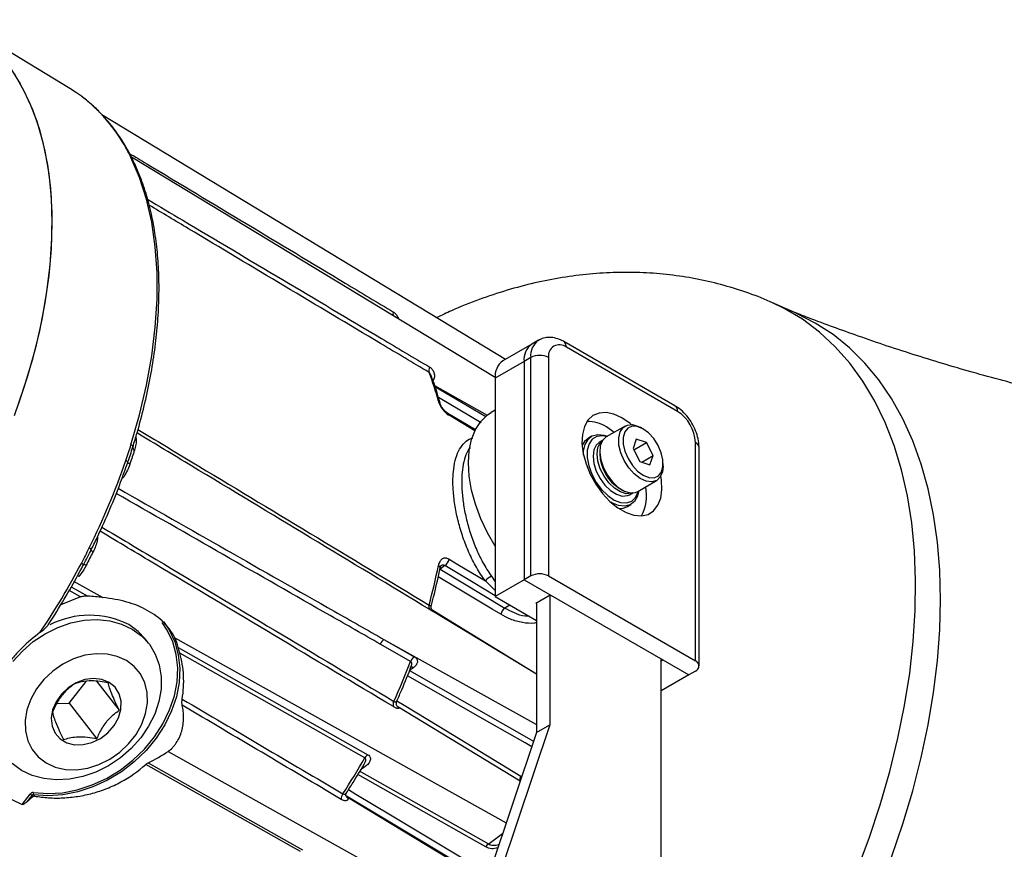
# Model space of a CAD drawing. Units: millimetres. Extents: x 5 to 836, y 5 to 589.
# Drawn here: x 100 to 131, y 188 to 214 of the extents above; entities that cross this region are included whole.
import ezdxf

# ---------------------------------------------------------------- set-up
doc = ezdxf.new("R2010")
doc.units = ezdxf.units.MM

msp = doc.modelspace()

# ---------------------------------------------------------------- linework, layer by layer
at = {"color": 0, "linetype": 'Continuous', "lineweight": 25}
for p, q in [((101.558022, 212.294632), (98.192384, 214.334711)), ((102.00938, 211.980965), (101.933553, 212.040449)), ((115.402259, 203.686888), (102.577054, 211.460878)), ((115.072158, 203.106946), (103.517003, 210.111096)), ((124.633211, 205.152653), (123.867998, 205.491262)), ((116.239851, 204.17042), (115.320612, 203.639755)), ((116.451983, 204.292881), (116.239851, 204.17042)), ((120.787452, 202.212254), (117.251918, 204.253275)), ((120.870311, 202.029116), (117.334777, 204.070137)), ((116.203406, 203.743467), (115.991274, 203.621006)), ((116.203406, 196.80287), (116.203406, 203.743467)), ((116.769091, 203.743467), (116.769091, 196.80287)), ((115.991274, 203.621006), (115.072035, 203.090341)), ((115.991274, 203.621006), (115.991274, 196.680409)), ((113.028491, 203.191525), (113.022265, 203.212156)), ((115.072035, 203.090341), (115.072035, 196.149744)), ((113.147953, 202.854652), (114.815149, 201.908577)), ((113.157661, 202.826958), (114.776299, 201.867983)), ((114.62308, 201.669333), (113.272128, 202.469913)), ((114.447943, 201.442267), (113.569927, 201.966833)), ((114.429463, 201.418307), (113.607971, 201.909053)), ((115.072035, 202.069621), (114.948523, 201.998319)), ((119.203625, 201.568064), (118.602584, 201.221091)), ((118.856002, 201.367386), (118.607569, 201.539072)), ((119.774399, 201.477663), (119.703699, 201.51849)), ((118.138183, 201.241665), (118.025046, 201.176352)), ((118.482571, 201.105622), (118.382166, 201.047659)), ((119.55859, 201.150543), (119.454067, 200.853575)), ((119.477969, 200.808398), (119.878819, 201.039804)), ((119.878819, 201.039804), (119.55859, 201.150543)), ((120.094524, 200.632097), (119.878819, 201.039804)), ((121.435996, 194.108724), (121.435996, 201.049321)), ((121.553153, 193.945442), (121.553153, 200.886039)), ((118.395437, 200.763246), (118.395437, 200.681605)), ((119.454067, 200.853575), (119.669772, 200.445868)), ((119.73366, 200.423774), (120.094524, 200.632097)), ((119.99, 200.335129), (120.094524, 200.632097)), ((119.669772, 200.445868), (119.99, 200.335129)), ((120.410691, 200.293811), (120.410691, 200.375452)), ((103.278322, 199.966337), (103.20879, 199.886117)), ((119.602503, 199.488993), (120.203544, 199.835966)), ((119.03173, 199.579394), (119.102429, 199.538567)), ((119.342088, 199.384846), (119.442493, 199.442808)), ((119.274945, 199.01123), (119.388082, 199.076543)), ((113.474905, 197.134271), (113.320577, 197.01874)), ((113.320577, 197.01874), (115.383254, 195.781272)), ((101.668143, 196.64068), (102.602563, 196.11909)), ((115.072035, 196.339794), (114.761165, 196.64405)), ((114.953762, 196.795808), (115.072035, 196.621682)), ((115.991274, 196.680409), (115.072035, 196.149744)), ((116.203406, 196.80287), (115.991274, 196.680409)), ((115.991274, 196.680409), (116.818589, 196.20281)), ((115.991274, 196.680409), (121.223864, 193.659699)), ((116.769091, 196.80287), (121.435996, 194.108724)), ((101.899597, 196.137633), (101.537393, 196.342792)), ((101.602943, 196.458982), (102.131707, 196.159568)), ((116.36604, 195.94156), (116.818589, 196.20281)), ((116.811518, 196.198728), (116.811518, 192.072617)), ((101.899597, 196.137633), (101.266765, 195.888938)), ((115.072035, 196.149744), (116.387254, 195.390484)), ((115.538641, 195.880378), (115.383254, 195.781272)), ((116.36604, 195.94156), (116.387254, 195.929314)), ((116.387254, 195.953806), (116.387254, 191.827695)), ((116.387254, 193.682675), (113.132739, 195.655397)), ((104.05848, 194.663827), (103.946067, 194.806673)), ((104.893421, 194.840342), (115.424521, 188.961922)), ((111.538533, 194.786014), (112.500896, 194.237682)), ((111.538533, 194.786014), (116.387254, 192.079477)), ((105.001535, 194.534475), (111.024321, 191.123726)), ((120.347052, 164.901055), (120.347052, 194.165872)), ((120.347052, 194.108724), (120.396549, 194.137298)), ((120.396549, 194.137298), (121.223864, 193.659699)), ((112.351194, 193.799893), (116.295277, 191.553906)), ((121.435996, 193.78216), (121.223864, 193.659699)), ((101.53229, 192.759266), (102.076826, 193.452327)), ((102.401948, 193.457933), (103.128117, 192.535177)), ((121.223864, 193.659699), (120.347052, 193.153526)), ((101.145333, 192.748464), (101.53229, 192.759266)), ((101.53229, 192.759266), (102.418945, 191.632575)), ((111.977421, 192.639905), (111.987885, 192.634586)), ((115.868277, 190.282854), (111.978015, 192.640934)), ((116.387254, 191.827695), (109.316186, 170.779193)), ((116.811518, 192.072617), (109.74045, 171.024116)), ((116.387254, 191.827695), (116.811518, 192.072617)), ((104.678475, 191.228538), (113.904486, 186.078613)), ((104.043096, 190.861952), (108.946348, 188.101225)), ((110.756115, 190.610355), (114.861079, 188.287773)), ((110.916997, 190.724487), (110.797541, 190.639743)), ((115.884399, 190.446121), (115.914991, 190.421906)), ((100.037982, 189.537991), (100.29541, 189.872354)), ((100.349501, 189.828136), (100.18976, 189.620654)), ((100.378822, 189.790876), (100.349501, 189.828136)), ((100.401339, 189.851246), (100.435383, 189.807985)), ((110.34438, 189.807049), (110.35041, 189.80009)), ((114.315922, 187.418654), (110.34438, 189.807049)), ((110.35041, 189.80009), (114.347847, 187.378584))]:
    msp.add_line(p, q, dxfattribs=at)
at = {"color": 0, "linetype": 'Continuous', "lineweight": 25, "flags": 128}
for points in [[(97.933357, 214.480573), (98.398953, 214.201903), (98.854622, 213.848866), (99.271069, 213.437219), (99.646172, 212.969059), (99.978019, 212.446772), (100.26492, 211.873019), (100.505413, 211.250724), (100.698272, 210.583058), (100.842514, 209.873424), (100.937404, 209.125437), (100.98246, 208.342909), (100.97745, 207.529828), (100.922401, 206.690336), (100.817594, 205.828712), (100.663562, 204.949347), (100.461089, 204.056721), (100.211209, 203.155383), (99.915195, 202.249926)], [(99.784201, 212.766497), (100.09826, 212.223289), (100.36676, 211.629754), (100.588333, 210.988917), (100.761849, 210.304043), (100.886425, 209.578622), (100.961425, 208.816351), (100.986468, 208.021114), (100.961425, 207.196963), (100.886425, 206.348099), (100.761849, 205.478846), (100.588333, 204.593634), (100.36676, 203.696975), (100.09826, 202.793437), (99.784201, 201.887624)], [(101.923021, 212.048892), (101.741891, 212.177146), (101.558022, 212.294632)], [(102.19107, 211.836046), (102.189337, 211.837514), (102.173236, 211.848994)], [(103.500386, 200.974318), (103.773673, 201.925531), (103.994206, 202.867887), (104.160721, 203.795986), (104.272264, 204.704511), (104.328195, 205.588257), (104.328195, 206.44216), (104.272264, 207.261329), (104.160721, 208.04107), (103.994206, 208.776915), (103.773673, 209.464648), (103.500386, 210.10033)], [(126.55691, 187.404839), (126.954474, 188.468226), (127.307274, 189.532209), (127.613999, 190.59283), (127.873508, 191.646144), (128.084835, 192.688231), (128.247194, 193.715215), (128.359982, 194.723276), (128.422777, 195.708664), (128.435348, 196.667713), (128.397647, 197.596855), (128.309815, 198.492634), (128.172178, 199.351718), (127.985248, 200.17091), (127.74972, 200.947164), (127.466471, 201.677591), (127.136555, 202.359474), (126.761199, 202.990277), (126.341799, 203.567652), (125.879915, 204.089453), (125.377265, 204.553738), (124.835721, 204.958779), (124.257295, 205.303071), (123.867686, 205.491399)], [(127.668187, 187.864847), (128.027255, 188.923719), (128.341142, 189.97999), (128.608702, 191.029806), (128.828959, 192.069335), (129.001109, 193.094786), (129.124524, 194.102415), (129.198753, 195.088547), (129.223527, 196.049583), (129.198753, 196.982017), (129.124524, 197.882445), (129.001109, 198.747583), (128.828959, 199.574273), (128.608702, 200.3595), (128.341142, 201.100397), (128.027255, 201.794262), (127.668187, 202.438563), (127.265247, 203.030948), (126.819906, 203.569256), (126.333789, 204.051523), (125.80867, 204.47599), (125.246464, 204.841106), (124.649224, 205.145541), (124.633211, 205.152653)], [(115.072035, 197.751835), (114.827996, 198.175376), (114.616384, 198.623965), (114.447156, 199.079541), (114.323757, 199.532828), (114.248698, 199.974599), (114.223507, 200.395862), (114.248698, 200.788041), (114.323757, 201.143151), (114.447156, 201.453964), (114.616384, 201.714152), (114.827996, 201.91842), (114.948523, 201.998319)], [(119.102544, 201.824815), (118.846333, 201.942637), (118.600611, 201.995461), (118.375438, 201.981127), (118.180033, 201.900221), (118.022396, 201.756055), (117.90898, 201.554532), (117.844429, 201.303901), (117.831385, 201.014423), (117.870383, 200.697951), (117.959825, 200.36744), (118.096051, 200.036421), (118.273482, 199.718447), (118.484855, 199.426534), (118.721517, 199.172636), (118.973777, 198.967145), (119.23131, 198.818474), (119.483571, 198.732711), (119.720232, 198.713366), (119.931606, 198.761232), (120.109037, 198.874349), (120.245262, 199.048085), (120.334705, 199.275328), (120.373702, 199.546775), (120.360658, 199.851312), (120.34081, 199.980216)], [(119.397186, 201.614798), (119.358755, 201.646821), (119.102544, 201.824815)], [(119.172644, 200.469229), (119.066334, 200.716014), (119.007286, 200.961761), (118.999879, 201.188244), (119.044662, 201.378665), (119.138315, 201.518903), (119.273891, 201.598555), (119.441336, 201.611715), (119.62823, 201.557407), (119.703699, 201.51849)], [(119.296449, 200.533328), (119.434221, 200.317995), (119.599544, 200.13708), (119.779024, 200.005239), (119.958121, 199.933155), (120.122326, 199.926665), (120.258335, 199.986297), (120.35513, 200.10722), (120.404869, 200.279636), (120.403523, 200.489578), (120.351201, 200.720037), (120.252141, 200.952343), (120.114369, 201.167676), (119.949046, 201.348592), (119.769566, 201.480432), (119.590469, 201.552517), (119.426265, 201.559006), (119.290256, 201.499374), (119.19346, 201.378452), (119.143721, 201.206036), (119.145067, 200.996094), (119.197389, 200.765635), (119.296449, 200.533328)], [(117.879337, 200.654937), (117.883302, 200.764648), (117.929101, 200.978515), (118.02337, 201.144762), (118.160633, 201.253725), (118.33291, 201.299074), (118.53019, 201.278171), (118.638204, 201.241653)], [(118.623452, 201.233137), (118.481329, 201.25889), (118.304211, 201.236577), (118.159482, 201.148614), (118.056238, 201.000528), (118.000964, 200.801625), (117.997135, 200.564401), (118.044991, 200.303763), (118.141524, 200.036088), (118.28067, 199.778194), (118.453686, 199.546286)], [(118.602584, 201.221091), (118.600385, 201.21981), (118.484693, 201.108831), (118.414824, 200.941948), (118.39596, 200.731536), (118.4295, 200.493201), (118.512957, 200.24462), (118.640141, 200.004228), (118.801619, 199.789855), (118.985415, 199.617398), (119.177898, 199.49965), (119.364792, 199.445342), (119.532237, 199.458502), (119.602503, 199.488993)], [(103.557763, 200.903545), (103.560097, 200.910319), (103.559598, 200.917934), (103.556272, 200.926277), (103.550171, 200.935224), (103.541382, 200.944643), (103.530037, 200.954395), (103.516304, 200.964336), (103.500386, 200.974318)], [(118.025046, 201.176352), (117.910233, 201.079449), (117.834625, 200.958505)], [(118.382166, 201.047659), (118.285564, 200.962841), (118.20937, 200.808215), (118.183305, 200.608128), (118.20937, 200.377948), (118.285564, 200.13535), (118.406036, 199.898964), (118.561534, 199.686946), (118.740116, 199.515575), (118.928068, 199.398014), (119.110955, 199.34329), (119.274734, 199.355605), (119.342088, 199.384846)], [(119.438359, 199.442598), (119.402014, 199.429082), (119.238235, 199.416767), (119.055347, 199.471491), (118.867395, 199.589052), (118.688813, 199.760422), (118.533315, 199.972441), (118.412844, 200.208826), (118.336649, 200.451424), (118.310584, 200.681605), (118.336649, 200.881691), (118.412844, 201.036318), (118.480322, 201.102147)], [(103.394329, 200.404469), (103.396431, 200.410534), (103.395722, 200.417509), (103.392213, 200.425291), (103.385956, 200.433764), (103.377043, 200.442804), (103.365607, 200.452276), (103.351816, 200.462041), (103.335875, 200.471954)], [(120.410691, 200.293811), (120.391304, 200.115109), (120.321435, 199.948226), (120.205743, 199.837247), (120.052808, 199.790405), (119.873973, 199.811172), (119.682501, 199.898009), (119.492592, 200.044476), (119.318332, 200.239709), (119.172644, 200.469229)], [(118.453686, 199.546286), (118.649699, 199.354935), (118.856394, 199.216165), (119.060784, 199.138696), (119.250025, 199.127394), (119.412228, 199.18297), (119.5372, 199.301933), (119.617089, 199.476806), (119.623371, 199.50104)], [(119.638122, 199.509556), (119.597164, 199.339693), (119.502895, 199.173446), (119.365632, 199.064482), (119.193355, 199.019134), (118.996075, 199.040037), (118.785257, 199.125975), (118.750543, 199.145799)], [(102.428651, 197.935706), (102.405708, 197.953351), (102.393367, 197.966164)], [(102.290984, 197.561455), (102.275964, 197.574037), (102.263092, 197.586323), (102.252565, 197.598127), (102.24454, 197.60927), (102.23914, 197.619583), (102.236447, 197.628911), (102.2365, 197.637111), (102.239299, 197.644061)], [(102.077252, 197.143933), (102.059244, 197.150679), (102.042872, 197.156127), (102.028385, 197.160197), (102.016002, 197.162825), (102.00591, 197.163972), (101.998262, 197.163622), (101.993174, 197.161778), (101.990722, 197.158469)], [(115.072035, 196.176495), (114.37651, 196.593592), (113.474905, 197.134271)], [(113.607971, 197.335728), (113.885645, 197.169181), (114.761165, 196.64405)], [(101.842621, 196.790908), (101.816396, 196.802141), (101.79762, 196.807427)], [(115.25143, 195.586432), (114.973803, 195.752955), (113.863292, 196.419045), (113.262524, 196.779387)], [(113.061168, 195.738622), (113.228141, 195.636201), (114.334563, 194.95751), (116.387254, 193.698308)], [(99.749881, 194.081134), (100.05073, 194.417332), (100.394149, 194.715439), (100.77168, 194.968115), (101.174028, 195.169138), (101.591286, 195.313559), (102.013179, 195.397821), (102.429318, 195.419849), (102.829458, 195.379101), (103.203745, 195.276581), (103.542963, 195.114812)], [(100.399087, 189.918573), (100.852513, 189.885871), (101.320631, 189.916054), (101.794268, 190.008531), (102.264145, 190.16149), (102.721056, 190.371935), (103.156049, 190.635741), (103.560602, 190.947742), (103.926787, 191.301823), (104.247431, 191.691047), (104.516252, 192.107789), (104.727981, 192.543883), (104.878472, 192.990786), (104.964776, 193.43974), (104.985201, 193.881951), (104.939348, 194.308755), (104.828115, 194.711788), (104.653681, 195.083154), (104.49029, 195.327519)], [(104.528716, 195.359899), (104.714216, 195.086575), (104.891039, 194.710121), (105.003796, 194.301566), (105.050277, 193.868917), (105.029572, 193.420648), (104.942086, 192.965543), (104.789534, 192.512519), (104.574903, 192.070451), (104.302401, 191.648), (103.977364, 191.253444), (103.606163, 190.894512), (103.196068, 190.578238), (102.755117, 190.310818), (102.291946, 190.09749), (101.815632, 189.942436), (101.335507, 189.848692), (100.860977, 189.818095), (100.401339, 189.851246)], [(103.946067, 194.806673), (103.726347, 195.040624), (103.43055, 195.257657)], [(103.542963, 195.114812), (103.83876, 194.897779), (104.083852, 194.630824), (104.272203, 194.320522), (104.399177, 193.974513), (104.461647, 193.601317), (104.458074, 193.210123), (104.388546, 192.810564), (104.254776, 192.412479), (104.060057, 192.025669), (103.809184, 191.659658), (103.508334, 191.32346), (103.164915, 191.025353), (102.787384, 190.772677), (102.385036, 190.571654), (101.967778, 190.427233), (101.545886, 190.342972), (101.129746, 190.320943), (100.729606, 190.361691), (100.355319, 190.464212), (100.016101, 190.62598), (99.720304, 190.843014)], [(112.385082, 194.087869), (112.105284, 194.247357), (111.422789, 194.636385)], [(103.356267, 194.114742), (103.064459, 194.24817), (102.739102, 194.321707), (102.391277, 194.33285), (102.032827, 194.281219), (101.675961, 194.168572), (101.332829, 193.998746), (101.015117, 193.777523), (100.733645, 193.512437), (100.497998, 193.212516), (100.3162, 192.887972), (100.194442, 192.549858), (100.136871, 192.209688), (100.145447, 191.879046), (100.219878, 191.569191), (100.357629, 191.290675), (100.55401, 191.052983), (100.802332, 190.864209), (101.094141, 190.730781), (101.419497, 190.657244), (101.767323, 190.646101), (102.125772, 190.697732), (102.482639, 190.810379), (102.825771, 190.980205), (103.143482, 191.201428), (103.424954, 191.466514), (103.660602, 191.766435), (103.8424, 192.090979), (103.964157, 192.429093), (104.021729, 192.769263), (104.013153, 193.099905), (103.938722, 193.40976), (103.800971, 193.688276), (103.60459, 193.925968), (103.356267, 194.114742)], [(110.931127, 191.021617), (110.650522, 191.180581), (109.528095, 191.816432), (105.049264, 194.353554)], [(102.808995, 193.418199), (102.577207, 193.513614), (102.314133, 193.544679), (102.036304, 193.509441), (101.761176, 193.410115), (101.506038, 193.252942), (101.286919, 193.047797), (101.117589, 192.807571), (101.008686, 192.547358), (100.967054, 192.283508), (100.995309, 192.0326), (101.091674, 191.810399), (101.250096, 191.630866), (101.46062, 191.505284), (101.710017, 191.441541), (101.982618, 191.443645), (102.261294, 191.511461), (102.528535, 191.64073), (102.767548, 191.823329), (102.963316, 192.047784), (103.103539, 192.299993), (103.179404, 192.564107), (103.186146, 192.823532), (103.123341, 193.061966), (102.994934, 193.26443), (102.808995, 193.418199)], [(116.23579, 191.376832), (116.027118, 191.495717), (114.907645, 192.133497), (112.284294, 193.627981)], [(111.950894, 192.838761), (112.180205, 192.699279), (113.284884, 192.027338), (115.884399, 190.446121)], [(108.884988, 188.045421), (108.603606, 188.20388), (107.478077, 188.837716), (103.971285, 190.812505)], [(114.772247, 188.193068), (114.491521, 188.351954), (113.36861, 188.987493), (110.709392, 190.492498)], [(110.413082, 190.013463), (110.64531, 189.873903), (111.750044, 189.210006), (114.341466, 187.652722)], [(114.861079, 188.287773), (114.880646, 188.30239), (115.310947, 188.623845)]]:
    msp.add_lwpolyline(points, dxfattribs=at)
at = {"color": 0, "linetype": 'Continuous', "lineweight": 25}
for centre, radius, start, end in [((98.702254, 207.850528), 5.294851, 28.9410254, 49.0394593), ((103.272351, 210.305491), 0.124662, 28.6040559, 59.3648864), ((103.437897, 209.994122), 0.123228, 26.572383, 59.5292195), ((112.000056, 205.127925), 0.174205, 158.6501609, 200.0083194), ((116.579276, 203.68591), 0.591574, 125.0133329, 186.2988475), ((116.805043, 203.802438), 0.60452, 125.9531443, 185.5981142), ((117.113951, 203.799409), 0.349367, 50.7967148, 189.214037), ((117.134504, 204.089843), 0.20124, 354.3803014, 54.2941533), ((116.486249, 203.197583), 0.614809, 62.6096722, 117.3903278), ((113.180968, 203.331995), 0.217905, 150.1105845, 196.1179746), ((115.660037, 203.155245), 0.591574, 125.0133329, 186.2988475), ((106.194192, 200.567497), 7.296937, 14.2209685, 21.750586), ((113.213174, 202.261328), 0.112716, 14.2906956, 61.1750559), ((120.67431, 202.050751), 0.197191, 353.7011525, 54.9866671), ((113.52403, 201.895374), 0.085049, 9.2556096, 57.7717517), ((120.207823, 200.993432), 1.229444, 2.6054785, 57.3945217), ((118.019633, 200.622161), 1.089218, 57.3314792, 91.5685794), ((103.648959, 200.883001), 0.093481, 167.3048208, 243.2313676), ((121.352971, 200.866076), 0.201176, 5.6947993, 65.6253417), ((119.751554, 200.729707), 1.35697, 182.0314608, 237.9631627), ((119.750014, 200.728818), 1.355399, 181.9962163, 237.9984072), ((81.801544, 207.849965), 22.763182, 333.5007809, 341.0877096), ((103.527845, 200.593669), 0.231567, 234.7899877, 254.5952152), ((118.538473, 199.358166), 1.346278, 331.3833688, 11.8788556), ((119.04695, 199.419803), 0.467882, 263.1403718, 299.16268), ((102.120807, 197.554189), 0.148719, 37.1787148, 69.3573876), ((80.798993, 208.32733), 23.873424, 326.101426, 332.2311572), ((101.831723, 196.997733), 0.22609, 45.3114789, 66.18346), ((95.918014, 200.567405), 17.686353, 344.6278867, 348.7997562), ((113.236657, 197.049713), 0.087916, 4.3294609, 69.4497176), ((113.300786, 197.393954), 0.312655, 303.8420617, 349.26704), ((116.486249, 196.256986), 0.614809, 62.6096722, 117.3903278), ((115.169864, 196.32346), 0.519435, 114.5843928, 141.8888277), ((113.105572, 195.823595), 0.144944, 157.5329802, 218.442834), ((102.184156, 192.799418), 2.756164, 63.1137466, 117.3335531), ((115.557659, 195.521259), 0.313087, 123.8518689, 167.9853778), ((111.710099, 194.53372), 0.305102, 124.2165954, 160.3364811), ((92.558582, 201.637208), 21.215151, 335.4335914, 339.1546606), ((112.672489, 193.985359), 0.305141, 124.2176236, 160.3700716), ((121.374025, 193.945442), 0.174646, 290.7834208, 69.2165792), ((112.418653, 193.803438), 0.10211, 57.4344789, 122.1643154), ((112.035828, 192.715862), 0.208671, 150.9903041, 198.3827813), ((91.664033, 202.054059), 22.202155, 326.7508563, 330.2043155), ((111.185003, 190.88349), 0.289019, 123.776506, 151.4503754), ((110.852434, 190.603695), 0.136963, 61.8756473, 87.9830019), ((116.062443, 190.345102), 0.204706, 150.4303097, 197.5169432), ((88.679138, 202.5954), 17.344695, 311.5780234, 312.4184119), ((100.388098, 189.803833), 0.115266, 84.5293493, 143.5256975), ((100.186058, 189.683393), 0.218321, 41.5278353, 59.9420768), ((100.395845, 189.793875), 0.057633, 84.5293493, 143.5256975), ((100.470398, 189.887258), 0.077884, 156.2915189, 207.5404993), ((110.453144, 189.722229), 0.272613, 144.3682635, 183.8495695), ((110.459648, 189.868424), 0.140731, 208.3825516, 237.6269717), ((115.019336, 188.050317), 0.285361, 123.682312, 149.9837258)]:
    msp.add_arc(centre, radius, start, end, dxfattribs=at)
for centre, start_param, end_param in [((101.082636, 193.755956), 1.068764346, 1.194832817), ((101.082636, 193.755956), 0.023725446, 0.16152579), ((101.971885, 192.625969), 5.156566766, 5.359271702)]:
    msp.add_ellipse(centre, major_axis=(3.930052, 0.724202), ratio=0.58478334, start_param=start_param, end_param=end_param, dxfattribs=at)
for points, knots in [([(102.173236, 211.848994), (102.132523, 211.883842), (102.092887, 211.916972), (102.009474, 211.983611), (101.965711, 212.017109), (101.923021, 212.048892)], [0, 0, 0, 0, 0.5, 0.5, 1, 1, 1, 1]), ([(102.190963, 211.835922), (102.178832, 211.846395), (102.120208, 211.897001), (102.058399, 211.943828), (102.00938, 211.980965)], [0, 0, 0, 0, 0.2069386448, 1, 1, 1, 1]), ([(102.662334, 211.363992), (102.610657, 211.424738), (102.464264, 211.596824), (102.298174, 211.742257), (102.190714, 211.836352)], [0, 0, 0, 0, 0.352995271, 1, 1, 1, 1]), ([(103.380734, 210.367105), (103.327088, 210.458604), (103.172582, 210.722133), (102.937647, 211.061543), (102.736243, 211.282798), (102.662334, 211.363992)], [0, 0, 0, 0, 0.251883666, 0.725462998, 1, 1, 1, 1]), ([(103.500386, 210.10033), (103.474138, 210.153709), (103.448873, 210.205487), (103.394031, 210.309637), (103.364463, 210.361995), (103.335875, 210.412754)], [0, 0, 0, 0, 0.5, 0.5, 1, 1, 1, 1]), ([(103.548207, 210.049349), (103.540655, 210.064695), (103.488576, 210.170519), (103.430655, 210.275253), (103.381134, 210.364801)], [0, 0, 0, 0, 0.14500873, 1, 1, 1, 1]), ([(103.452135, 210.232222), (103.634729, 210.122379), (104.870714, 209.37885), (107.156328, 208.004466), (109.7689, 206.434153), (111.328117, 205.49752), (111.837806, 205.191347)], [0, 0, 0, 0, 0.065311556, 0.4420963645, 0.817628225, 1, 1, 1, 1]), ([(103.559434, 200.90728), (103.605248, 201.056932), (103.738061, 201.490764), (103.926139, 202.205848), (104.108769, 203.046772), (104.24723, 203.875773), (104.34151, 204.689102), (104.390904, 205.483085), (104.395126, 206.254121), (104.354036, 206.998718), (104.267629, 207.713371), (104.1364, 208.394981), (103.959964, 209.039384), (103.762405, 209.590808), (103.611388, 209.913871), (103.548077, 210.049309)], [0, 0, 0, 0, 0.042952148, 0.124515148, 0.206106999, 0.287721089, 0.369358996, 0.451021087, 0.532705851, 0.614408951, 0.696121594, 0.77782415, 0.859492832, 0.941095238, 1, 1, 1, 1]), ([(104.023103, 208.776535), (104.399224, 208.552533), (105.828928, 207.701059), (108.30865, 206.225149), (110.922159, 204.670677), (112.482117, 203.743625), (112.992048, 203.440583)], [0, 0, 0, 0, 0.125803891, 0.478203469, 0.829431189, 1, 1, 1, 1]), ([(112.971629, 203.271501), (112.457591, 203.578493), (109.910482, 205.09967), (106.944801, 206.871663), (104.492836, 208.337266), (104.074758, 208.587162)], [0, 0, 0, 0, 0.173367556, 0.859053125, 1, 1, 1, 1]), ([(123.86649, 205.489457), (123.847072, 205.498861), (123.579456, 205.628461), (123.039566, 205.824855), (122.250116, 206.072964), (121.440197, 206.256209), (120.61572, 206.382311), (119.777721, 206.449044), (118.928194, 206.456798), (118.068584, 206.4051), (117.200278, 206.293613), (116.324747, 206.121549), (115.443346, 205.889183), (114.559121, 205.592773), (113.813649, 205.300768), (113.369967, 205.086831), (113.215538, 205.012368)], [0, 0, 0, 0, 0.005889787, 0.081174107, 0.156492061, 0.232043754, 0.308032759, 0.38466537, 0.462147851, 0.540680861, 0.620450195, 0.70161323, 0.784281267, 0.86849961, 0.954229682, 1, 1, 1, 1]), ([(111.837806, 205.191347), (111.84513, 205.186691), (111.884329, 205.161775), (111.944452, 205.094567), (111.993289, 205.017072), (111.998948, 204.97113), (111.999129, 204.969661)], [0, 0, 0, 0, 0.1019001228, 0.5453722288, 0.9854539939, 1, 1, 1, 1]), ([(161.846723, 202.327704), (161.589818, 202.266631), (160.925126, 202.108615), (159.867013, 201.883714), (158.699907, 201.662769), (157.554854, 201.47163), (156.356399, 201.297333), (155.068121, 201.138531), (153.792443, 201.011151), (152.506352, 200.911954), (151.211184, 200.8388), (149.734383, 200.786042), (148.22403, 200.768624), (146.648125, 200.790476), (145.097612, 200.847301), (143.45265, 200.94601), (141.710408, 201.095025), (139.887713, 201.301569), (138.015267, 201.567355), (136.129214, 201.889871), (134.219946, 202.273564), (132.288232, 202.721084), (130.371182, 203.228015), (128.467984, 203.79644), (126.69971, 204.386235), (125.381606, 204.868196), (124.675518, 205.143398), (124.496051, 205.213346)], [0, 0, 0, 0, 0.028263525, 0.073126672, 0.111465903, 0.147294423, 0.184891791, 0.223434067, 0.263946173, 0.298251164, 0.334167305, 0.371301732, 0.417556371, 0.45531353, 0.494951083, 0.536015787, 0.579632796, 0.62581093, 0.671157744, 0.717121769, 0.763346516, 0.809674948, 0.856977514, 0.902936819, 0.948245052, 0.986845449, 1, 1, 1, 1]), ([(117.251918, 204.253275), (117.208463, 204.276162), (117.09881, 204.333916), (116.914964, 204.384519), (116.710245, 204.385776), (116.550218, 204.351917), (116.475115, 204.299784), (116.453828, 204.285007)], [0, 0, 0, 0, 0.170344538, 0.42984135, 0.672629484, 0.907211219, 1, 1, 1, 1]), ([(112.992048, 203.440583), (113.024243, 203.421452), (113.05259, 203.395631), (113.087636, 203.348877), (113.09817, 203.331752), (113.115947, 203.29589), (113.123297, 203.27705), (113.134656, 203.237618), (113.138658, 203.216861), (113.142564, 203.175114), (113.142542, 203.153981), (113.137943, 203.111272), (113.133298, 203.089771), (113.119268, 203.048672), (113.109876, 203.028797), (113.097694, 203.009731)], [0, 0, 0, 0, 0.25, 0.25, 0.375, 0.375, 0.5, 0.5, 0.625, 0.625, 0.75, 0.75, 0.875, 0.875, 1, 1, 1, 1]), ([(113.022265, 203.212156), (113.015989, 203.224884), (113.008674, 203.236508), (112.991619, 203.256879), (112.981944, 203.265408), (112.971629, 203.271501)], [0, 0, 0, 0, 0.5, 0.5, 1, 1, 1, 1]), ([(113.321878, 202.2913), (113.292532, 202.401238), (113.206566, 202.72328), (113.09426, 203.022053), (113.020293, 203.218833)], [0, 0, 0, 0, 0.34137634, 1, 1, 1, 1]), ([(113.267518, 202.360079), (113.272194, 202.341784), (113.278384, 202.322661), (113.293833, 202.282749), (113.30314, 202.26191), (113.334918, 202.198969), (113.362035, 202.154981), (113.408551, 202.09213), (113.425299, 202.07133), (113.459986, 202.031849), (113.47785, 202.013207), (113.514658, 201.978164), (113.533645, 201.961778), (113.570964, 201.932848), (113.589519, 201.920076), (113.607971, 201.909053)], [0, 0, 0, 0, 0.125, 0.125, 0.25, 0.25, 0.5, 0.5, 0.625, 0.625, 0.75, 0.75, 0.875, 0.875, 1, 1, 1, 1]), ([(113.569361, 201.967768), (113.567467, 201.96877), (113.554433, 201.97566), (113.516156, 202.004535), (113.462007, 202.056148), (113.405284, 202.125187), (113.358015, 202.19968), (113.330328, 202.260559), (113.324907, 202.282113), (113.323074, 202.289404)], [0, 0, 0, 0, 0.0248851385, 0.1712445338, 0.3330785312, 0.5111134624, 0.7027937746, 0.8994690167, 1, 1, 1, 1]), ([(121.553153, 200.886039), (121.551353, 200.934504), (121.546433, 201.066931), (121.496513, 201.289412), (121.395354, 201.543919), (121.25302, 201.783599), (121.076098, 201.995989), (120.915145, 202.134204), (120.81447, 202.19574), (120.787452, 202.212254)], [0, 0, 0, 0, 0.09628856, 0.263100429, 0.42981894, 0.596586375, 0.764988487, 0.936928355, 1, 1, 1, 1]), ([(103.642102, 201.234894), (103.647476, 201.223174), (103.65929, 201.197408), (103.662095, 201.162148), (103.663624, 201.142926)], [0, 0, 0, 0, 0.454876146, 1, 1, 1, 1]), ([(112.992048, 195.733478), (110.46945, 197.257213), (107.369449, 199.129718), (104.269299, 200.998834), (103.691869, 201.346974)], [0, 0, 0, 0, 0.813741207, 1, 1, 1, 1]), ([(103.721263, 201.456693), (104.287993, 201.115372), (107.37206, 199.257951), (110.455117, 197.397532), (112.971629, 195.878986)], [0, 0, 0, 0, 0.183760717, 1, 1, 1, 1]), ([(103.335875, 200.471954), (103.364465, 200.555728), (103.394038, 200.638559), (103.44888, 200.806029), (103.474141, 200.890642), (103.500386, 200.974318)], [0, 0, 0, 0, 0.5, 0.5, 1, 1, 1, 1]), ([(103.394329, 200.404469), (103.424124, 200.489865), (103.453773, 200.573714), (103.508319, 200.740262), (103.533249, 200.823099), (103.557763, 200.903545)], [0, 0, 0, 0, 0.5, 0.5, 1, 1, 1, 1]), ([(103.663624, 201.142926), (103.669059, 201.088075), (103.664403, 201.033701), (103.643241, 200.920681), (103.626473, 200.861792), (103.606856, 200.799538)], [0, 0, 0, 0, 0.5, 0.5, 1, 1, 1, 1]), ([(114.761165, 196.64405), (114.747071, 196.663292), (114.634417, 196.817091), (114.439462, 197.129586), (114.208372, 197.600493), (114.022519, 198.092194), (113.88079, 198.58806), (113.784416, 199.076903), (113.722546, 199.637109), (113.733019, 200.145094), (113.817786, 200.561056), (113.933492, 200.847117), (114.101878, 201.045101), (114.238633, 201.168712), (114.345186, 201.176565), (114.362759, 201.17786)], [0, 0, 0, 0, 0.012145697, 0.09707917, 0.182015002, 0.264985502, 0.347944127, 0.430679855, 0.513403065, 0.645974003, 0.730548511, 0.815138306, 0.899256781, 0.983385134, 1, 1, 1, 1]), ([(114.280801, 200.882163), (114.253174, 200.848879), (114.174294, 200.753845), (114.088801, 200.518156), (114.010247, 200.12503), (114.001319, 199.641713), (114.056669, 199.109969), (114.143945, 198.647472), (114.272977, 198.173663), (114.446631, 197.698997), (114.668361, 197.224794), (114.857597, 196.940353), (114.953762, 196.795808)], [0, 0, 0, 0, 0.05231554, 0.149369127, 0.249366175, 0.403972502, 0.49897138, 0.596787399, 0.691856588, 0.789583805, 0.893071824, 1, 1, 1, 1]), ([(103.606856, 200.799538), (103.586185, 200.733938), (103.564587, 200.664846), (103.517515, 200.521069), (103.491882, 200.445966), (103.466332, 200.370422)], [0, 0, 0, 0, 0.5, 0.5, 1, 1, 1, 1]), ([(102.239733, 197.644597), (102.311527, 197.791224), (102.519622, 198.216219), (102.836226, 198.928004), (103.1486, 199.704174), (103.322166, 200.198055), (103.395751, 200.407444)], [0, 0, 0, 0, 0.161419673, 0.467872748, 0.774396564, 1, 1, 1, 1]), ([(103.466332, 200.370422), (103.442071, 200.298687), (103.416557, 200.228285), (103.356296, 200.092365), (103.321333, 200.026392), (103.278322, 199.966337)], [0, 0, 0, 0, 0.5, 0.5, 1, 1, 1, 1]), ([(111.422789, 194.636385), (110.893053, 194.93838), (108.094823, 196.533613), (105.297415, 198.131433), (103.029588, 199.426767)], [0, 0, 0, 0, 0.1893110755, 1, 1, 1, 1]), ([(103.094149, 199.588316), (105.382501, 198.285652), (108.196579, 196.683714), (111.012468, 195.084736), (111.538533, 194.786014)], [0, 0, 0, 0, 0.8131796636, 1, 1, 1, 1]), ([(111.837806, 192.650055), (109.316248, 194.159611), (106.209334, 196.019596), (103.101528, 197.875911), (102.516003, 198.22565)], [0, 0, 0, 0, 0.811595255, 1, 1, 1, 1]), ([(102.574098, 198.355509), (103.150354, 198.011994), (106.244359, 196.167612), (109.336834, 194.320306), (111.853338, 192.817059)], [0, 0, 0, 0, 0.18624929, 1, 1, 1, 1]), ([(102.428651, 197.935706), (102.420083, 197.872393), (102.401763, 197.811301), (102.353659, 197.687995), (102.323554, 197.625544), (102.290984, 197.561455)], [0, 0, 0, 0, 0.5, 0.5, 1, 1, 1, 1]), ([(102.433264, 198.044101), (102.434681, 198.029747), (102.437913, 197.997004), (102.431982, 197.957751), (102.428651, 197.935706)], [0, 0, 0, 0, 0.438378374, 1, 1, 1, 1]), ([(101.923021, 197.20457), (101.965714, 197.285648), (102.009485, 197.36601), (102.092897, 197.528955), (102.132527, 197.611513), (102.173236, 197.69336)], [0, 0, 0, 0, 0.5, 0.5, 1, 1, 1, 1]), ([(101.990722, 197.158469), (102.03366, 197.239226), (102.076946, 197.319538), (102.159904, 197.481581), (102.199636, 197.563457), (102.239299, 197.644061)], [0, 0, 0, 0, 0.5, 0.5, 1, 1, 1, 1]), ([(102.290984, 197.561455), (102.256663, 197.493921), (102.222104, 197.424839), (102.150486, 197.284919), (102.113233, 197.213732), (102.077252, 197.143933)], [0, 0, 0, 0, 0.5, 0.5, 1, 1, 1, 1]), ([(100.870841, 195.254361), (100.89782, 195.295209), (101.095763, 195.594901), (101.436561, 196.155299), (101.776317, 196.754076), (101.952717, 197.08655), (101.991031, 197.158764)], [0, 0, 0, 0, 0.066633324, 0.488873559, 0.888982473, 1, 1, 1, 1]), ([(102.077252, 197.143933), (102.043085, 197.077654), (102.008805, 197.014232), (101.933005, 196.895296), (101.891241, 196.839419), (101.842621, 196.790908)], [0, 0, 0, 0, 0.5, 0.5, 1, 1, 1, 1]), ([(113.607971, 197.335728), (113.571042, 197.357877), (113.532667, 197.369882), (113.477655, 197.371638), (113.459388, 197.369509), (113.424788, 197.360048), (113.40838, 197.35279), (113.377272, 197.333331), (113.362576, 197.321035), (113.336155, 197.292665), (113.324237, 197.276492), (113.302928, 197.240204), (113.293691, 197.220273), (113.27837, 197.178115), (113.272195, 197.155734), (113.267518, 197.132034)], [0, 0, 0, 0, 0.25, 0.25, 0.375, 0.375, 0.5, 0.5, 0.625, 0.625, 0.75, 0.75, 0.875, 0.875, 1, 1, 1, 1]), ([(113.324883, 197.055872), (113.325348, 197.059222), (113.328475, 197.08175), (113.341289, 197.112075), (113.355867, 197.130733), (113.355179, 197.130047), (113.354963, 197.129832)], [0, 0, 0, 0, 0.063762804, 0.428876354, 0.820749663, 1, 1, 1, 1]), ([(113.355146, 197.129665), (113.35555, 197.130115), (113.36916, 197.145279), (113.403063, 197.155214), (113.444332, 197.153576), (113.466609, 197.139509), (113.474905, 197.134271)], [0, 0, 0, 0, 0.012039171, 0.406143369, 0.778860274, 1, 1, 1, 1]), ([(113.047058, 195.875329), (113.078872, 195.99429), (113.184846, 196.390563), (113.266901, 196.782249), (113.324322, 197.056351)], [0, 0, 0, 0, 0.300201628, 1, 1, 1, 1]), ([(102.131707, 196.159568), (102.090664, 196.161401), (102.050837, 196.160352), (101.973228, 196.153102), (101.935185, 196.1468), (101.899597, 196.137633)], [0, 0, 0, 0, 0.5, 0.5, 1, 1, 1, 1]), ([(104.893421, 194.840342), (104.85458, 194.919938), (104.804876, 195.001432), (104.716778, 195.121866), (104.685135, 195.161739), (104.617561, 195.240416), (104.58156, 195.279272), (104.468867, 195.39221), (104.387142, 195.463128), (104.212055, 195.594805), (104.118687, 195.655575), (103.920512, 195.766333), (103.814985, 195.816558), (103.596559, 195.904341), (103.48343, 195.942137), (103.248454, 196.007362), (103.126619, 196.03477), (102.872253, 196.081828), (102.738953, 196.101481), (102.602563, 196.11909)], [0, 0, 0, 0, 0.125, 0.125, 0.1875, 0.1875, 0.25, 0.25, 0.375, 0.375, 0.5, 0.5, 0.625, 0.625, 0.75, 0.75, 0.875, 0.875, 1, 1, 1, 1]), ([(112.971629, 195.878986), (112.975258, 195.876843), (112.990098, 195.868082), (113.007833, 195.862091), (113.031253, 195.859922), (113.046483, 195.865308), (113.045617, 195.873759), (113.045408, 195.875799)], [0, 0, 0, 0, 0.08137679, 0.332835239, 0.452548786, 0.867843712, 1, 1, 1, 1]), ([(113.133701, 195.654833), (113.130039, 195.657162), (113.119768, 195.663698), (113.092002, 195.686979), (113.060797, 195.728703), (113.040844, 195.789978), (113.036263, 195.842812), (113.047854, 195.869132), (113.04982, 195.873596)], [0, 0, 0, 0, 0.072818188, 0.204270628, 0.424899596, 0.670669418, 0.944154964, 1, 1, 1, 1]), ([(113.132617, 195.655205), (113.121325, 195.661257), (113.097686, 195.673924), (113.038081, 195.705844), (112.999295, 195.729128), (112.992048, 195.733478)], [0, 0, 0, 0, 0.426522607, 0.892848565, 1, 1, 1, 1]), ([(116.387254, 195.316922), (116.36495, 195.312246), (116.223997, 195.282693), (115.942314, 195.315313), (115.581091, 195.407336), (115.353551, 195.530952), (115.25143, 195.586432)], [0, 0, 0, 0, 0.062619347, 0.395729828, 0.728802329, 1, 1, 1, 1]), ([(115.383254, 195.781272), (115.478727, 195.730499), (115.689852, 195.618221), (115.94791, 195.537342), (116.101591, 195.534573), (116.13882, 195.533902)], [0, 0, 0, 0, 0.384816268, 0.850973466, 1, 1, 1, 1]), ([(100.614559, 195.012538), (100.695771, 195.074648), (100.797123, 195.15216), (100.859169, 195.237053), (100.871497, 195.253922)], [0, 0, 0, 0, 0.801289713, 1, 1, 1, 1]), ([(100.614559, 195.012538), (100.408385, 194.857879), (100.214097, 194.68954), (99.939294, 194.417777), (99.850494, 194.323948), (99.678642, 194.129625), (99.596749, 194.030405), (99.364706, 193.729143), (99.227143, 193.522569), (99.047266, 193.203609), (98.992074, 193.096221), (98.892795, 192.882238), (98.84845, 192.775197), (98.809496, 192.668006)], [0, 0, 0, 0, 0.25, 0.25, 0.375, 0.375, 0.5, 0.5, 0.75, 0.75, 0.875, 0.875, 1, 1, 1, 1]), ([(105.049264, 194.353554), (105.038996, 194.389), (105.030052, 194.421586), (105.014103, 194.482041), (105.007073, 194.510029), (105.001535, 194.534475)], [0, 0, 0, 0, 0.5, 0.5, 1, 1, 1, 1]), ([(105.127784, 192.891194), (105.169913, 193.141945), (105.183425, 193.390212), (105.163498, 193.757703), (105.150057, 193.879596), (105.109523, 194.120459), (105.082639, 194.238344), (105.049264, 194.353554)], [0, 0, 0, 0, 0.5, 0.5, 0.75, 0.75, 1, 1, 1, 1]), ([(112.408506, 193.935063), (112.415664, 193.952911), (112.428694, 193.985398), (112.427847, 194.025056), (112.418548, 194.055642), (112.404586, 194.075463), (112.389838, 194.084844), (112.385082, 194.087869)], [0, 0, 0, 0, 0.309462672, 0.563286897, 0.697547513, 0.902481008, 1, 1, 1, 1]), ([(112.500896, 194.237682), (112.519756, 194.226936), (112.535906, 194.215011), (112.563163, 194.188967), (112.574359, 194.174617), (112.590797, 194.145074), (112.596182, 194.12986), (112.601804, 194.098628), (112.601978, 194.082447), (112.597445, 194.050619), (112.592806, 194.034855), (112.57919, 194.003604), (112.57013, 193.988054), (112.537663, 193.943268), (112.508624, 193.915128), (112.473616, 193.889495)], [0, 0, 0, 0, 0.125, 0.125, 0.25, 0.25, 0.375, 0.375, 0.5, 0.5, 0.625, 0.625, 0.75, 0.75, 1, 1, 1, 1]), ([(111.949295, 192.835159), (112.001844, 192.951838), (112.166068, 193.316476), (112.310525, 193.684621), (112.408758, 193.934965)], [0, 0, 0, 0, 0.319985296, 1, 1, 1, 1]), ([(101.714359, 193.378518), (101.66196, 193.341488), (101.515269, 193.237822), (101.278979, 193.000158), (101.105703, 192.708285), (101.028424, 192.529634), (101.005188, 192.475917)], [0, 0, 0, 0, 0.182499796, 0.510897408, 0.852934432, 1, 1, 1, 1]), ([(102.775824, 193.408148), (102.689404, 193.423537), (102.51361, 193.454841), (102.215889, 193.476712), (101.935475, 193.450686), (101.782271, 193.400684), (101.714359, 193.378518)], [0, 0, 0, 0, 0.216457565, 0.440315951, 0.751904264, 1, 1, 1, 1]), ([(103.128117, 192.535177), (103.090277, 192.612395), (103.013302, 192.769473), (102.898963, 193.024744), (102.815258, 193.24908), (102.787935, 193.359293), (102.775824, 193.408148)], [0, 0, 0, 0, 0.216457565, 0.440315951, 0.751904264, 1, 1, 1, 1]), ([(105.129796, 192.69273), (105.12628, 192.707551), (105.123741, 192.723224), (105.120334, 192.756101), (105.119496, 192.773339), (105.119372, 192.824615), (105.122398, 192.859134), (105.127784, 192.891194)], [0, 0, 0, 0, 0.25, 0.25, 0.5, 0.5, 1, 1, 1, 1]), ([(111.853338, 192.817059), (111.856995, 192.81497), (111.871954, 192.806425), (111.891418, 192.802005), (111.919643, 192.804115), (111.941415, 192.815381), (111.946044, 192.831207), (111.947443, 192.835988)], [0, 0, 0, 0, 0.077680277, 0.317716313, 0.431991914, 0.82842221, 1, 1, 1, 1]), ([(111.980893, 192.639268), (111.981145, 192.63906), (111.981787, 192.638529), (111.969051, 192.650369), (111.946604, 192.683656), (111.930686, 192.741247), (111.931941, 192.798947), (111.948638, 192.825893), (111.952684, 192.832422)], [0, 0, 0, 0, 0.095687181, 0.244739086, 0.41524085, 0.66092831, 0.917841002, 1, 1, 1, 1]), ([(101.005188, 192.475917), (101.015613, 192.433535), (101.03682, 192.347323), (101.104677, 192.151117), (101.216409, 191.891167), (101.314153, 191.691468), (101.357481, 191.602945)], [0, 0, 0, 0, 0.216457565, 0.440315951, 0.751904264, 1, 1, 1, 1]), ([(102.418945, 191.632575), (102.442182, 191.686293), (102.51946, 191.864943), (102.692736, 192.156817), (102.929026, 192.394481), (103.075717, 192.498146), (103.128117, 192.535177)], [0, 0, 0, 0, 0.147065568, 0.489102592, 0.817500204, 1, 1, 1, 1]), ([(104.678475, 191.228538), (104.727049, 191.261637), (104.773539, 191.30075), (104.839668, 191.368563), (104.861228, 191.392861), (104.902313, 191.443752), (104.921843, 191.470315), (104.977439, 191.55326), (105.010625, 191.613077), (105.068441, 191.740627), (105.092337, 191.806637), (105.130963, 191.942792), (105.145734, 192.013629), (105.165603, 192.154384), (105.170894, 192.224649), (105.172426, 192.329774), (105.171847, 192.364938), (105.168627, 192.433854), (105.165999, 192.467704), (105.155262, 192.567409), (105.144333, 192.631444), (105.129796, 192.69273)], [0, 0, 0, 0, 0.125, 0.125, 0.1875, 0.1875, 0.25, 0.25, 0.375, 0.375, 0.5, 0.5, 0.625, 0.625, 0.75, 0.75, 0.8125, 0.8125, 0.875, 0.875, 1, 1, 1, 1]), ([(111.987885, 192.634586), (111.997339, 192.628148), (112.003991, 192.622411), (112.012535, 192.612226), (112.014401, 192.607739), (112.013656, 192.600492), (112.011121, 192.597721), (112.00235, 192.593987), (111.996026, 192.59304), (111.980473, 192.593263), (111.97123, 192.594406), (111.950108, 192.598994), (111.938115, 192.602489), (111.89957, 192.616523), (111.869985, 192.630776), (111.837806, 192.650055)], [0, 0, 0, 0, 0.125, 0.125, 0.25, 0.25, 0.375, 0.375, 0.5, 0.5, 0.625, 0.625, 0.75, 0.75, 1, 1, 1, 1]), ([(101.357481, 191.602945), (101.416485, 191.622394), (101.536512, 191.661955), (101.787752, 191.699149), (102.096192, 191.689561), (102.319817, 191.650078), (102.418945, 191.632575)], [0, 0, 0, 0, 0.216457565, 0.440315951, 0.751904264, 1, 1, 1, 1]), ([(110.909005, 190.821079), (110.924673, 190.849432), (110.951661, 190.898272), (110.96411, 190.959058), (110.95734, 190.99206), (110.947252, 191.010042), (110.937275, 191.017204), (110.931127, 191.021617)], [0, 0, 0, 0, 0.40528495, 0.69811743, 0.831449923, 0.896156109, 1, 1, 1, 1]), ([(111.024321, 191.123726), (111.046071, 191.111408), (111.063815, 191.09669), (111.090098, 191.064753), (111.098926, 191.047246), (111.113443, 190.993639), (111.107754, 190.95615), (111.077875, 190.884321), (111.053374, 190.849247), (110.993479, 190.784089), (110.957772, 190.753439), (110.916997, 190.724487)], [0, 0, 0, 0, 0.125, 0.125, 0.25, 0.25, 0.5, 0.5, 0.75, 0.75, 1, 1, 1, 1]), ([(100.435383, 189.807985), (100.579811, 189.781961), (100.730411, 189.763781), (101.034116, 189.744701), (101.187647, 189.743592), (101.497704, 189.758361), (101.654231, 189.774238), (101.970059, 189.824083), (102.126958, 189.857732), (102.435653, 189.941879), (102.587921, 189.992451), (102.81296, 190.081611), (102.887411, 190.113555), (103.035127, 190.182072), (103.108365, 190.218658), (103.466215, 190.410732), (103.730476, 190.595125), (103.971285, 190.812505)], [0, 0, 0, 0, 0.125, 0.125, 0.25, 0.25, 0.375, 0.375, 0.5, 0.5, 0.625, 0.625, 0.6875, 0.6875, 0.75, 0.75, 1, 1, 1, 1]), ([(110.349204, 189.913794), (110.419295, 190.021834), (110.612443, 190.319557), (110.792288, 190.626689), (110.90687, 190.822367)], [0, 0, 0, 0, 0.36288632, 1, 1, 1, 1]), ([(100.18976, 189.620654), (100.168583, 189.601869), (100.145993, 189.58415), (100.108601, 189.560154), (100.095528, 189.552543), (100.074645, 189.543098), (100.06741, 189.54023), (100.056117, 189.537309), (100.052285, 189.536573), (100.044722, 189.53617), (100.040901, 189.53656), (100.037982, 189.537991)], [0, 0, 0, 0, 0.5, 0.5, 0.75, 0.75, 0.875, 0.875, 0.9375, 0.9375, 1, 1, 1, 1]), ([(100.435383, 189.807985), (100.42594, 189.809687), (100.415383, 189.808836), (100.395278, 189.802666), (100.386, 189.797434), (100.378822, 189.790876)], [0, 0, 0, 0, 0.5, 0.5, 1, 1, 1, 1]), ([(110.384296, 189.749565), (110.390261, 189.738249), (110.393471, 189.727917), (110.395223, 189.709014), (110.393698, 189.700357), (110.38651, 189.685467), (110.380931, 189.679226), (110.366417, 189.669135), (110.357381, 189.665287), (110.336956, 189.660419), (110.325531, 189.659344), (110.300566, 189.660077), (110.286906, 189.661931), (110.244358, 189.672019), (110.213353, 189.68485), (110.181146, 189.703926)], [0, 0, 0, 0, 0.125, 0.125, 0.25, 0.25, 0.375, 0.375, 0.5, 0.5, 0.625, 0.625, 0.75, 0.75, 1, 1, 1, 1]), ([(110.23157, 189.881045), (110.235263, 189.879004), (110.250369, 189.870652), (110.271642, 189.867297), (110.304804, 189.872338), (110.332988, 189.887343), (110.344058, 189.908395), (110.347478, 189.914898)], [0, 0, 0, 0, 0.07724661, 0.315942591, 0.429580222, 0.823797357, 1, 1, 1, 1]), ([(110.335911, 189.801785), (110.334625, 189.804208), (110.331121, 189.810809), (110.32278, 189.856501), (110.340707, 189.893248), (110.350238, 189.912784)], [0, 0, 0, 0, 0.213647098, 0.581943152, 1, 1, 1, 1]), ([(115.15437, 188.157761), (115.088895, 188.145054), (114.952265, 188.118538), (114.833894, 188.167545), (114.772247, 188.193068)], [0, 0, 0, 0, 0.479210322, 1, 1, 1, 1]), ([(114.861079, 188.287773), (114.905634, 188.268598), (114.954472, 188.24758), (115.066852, 188.242212), (115.135064, 188.243147), (115.192265, 188.27172), (115.192732, 188.271953)], [0, 0, 0, 0, 0.449820048, 0.493064365, 0.99586154, 1, 1, 1, 1])]:
    msp.add_open_spline(points, degree=3, knots=knots, dxfattribs=at)
for points in [[(112.473616, 193.889495), (112.432818, 193.859623), (112.39201, 193.829756), (112.351194, 193.799893)], [(105.127784, 192.891194), (106.829469, 191.888386), (108.530764, 190.885049), (110.23157, 189.881045)], [(110.181146, 189.703926), (108.497703, 190.70104), (106.813903, 191.697247), (105.129796, 192.69273)], [(103.971285, 190.812505), (103.994053, 190.833058), (104.018417, 190.849918), (104.043096, 190.861952)], [(98.333743, 190.375687), (98.901476, 190.095958), (99.469545, 189.81671), (100.037982, 189.537991)], [(110.35041, 189.80009), (110.36313, 189.785132), (110.374426, 189.768291), (110.384296, 189.749565)]]:
    msp.add_open_spline(points, degree=3, dxfattribs=at)

doc.saveas('drawing.dxf')
